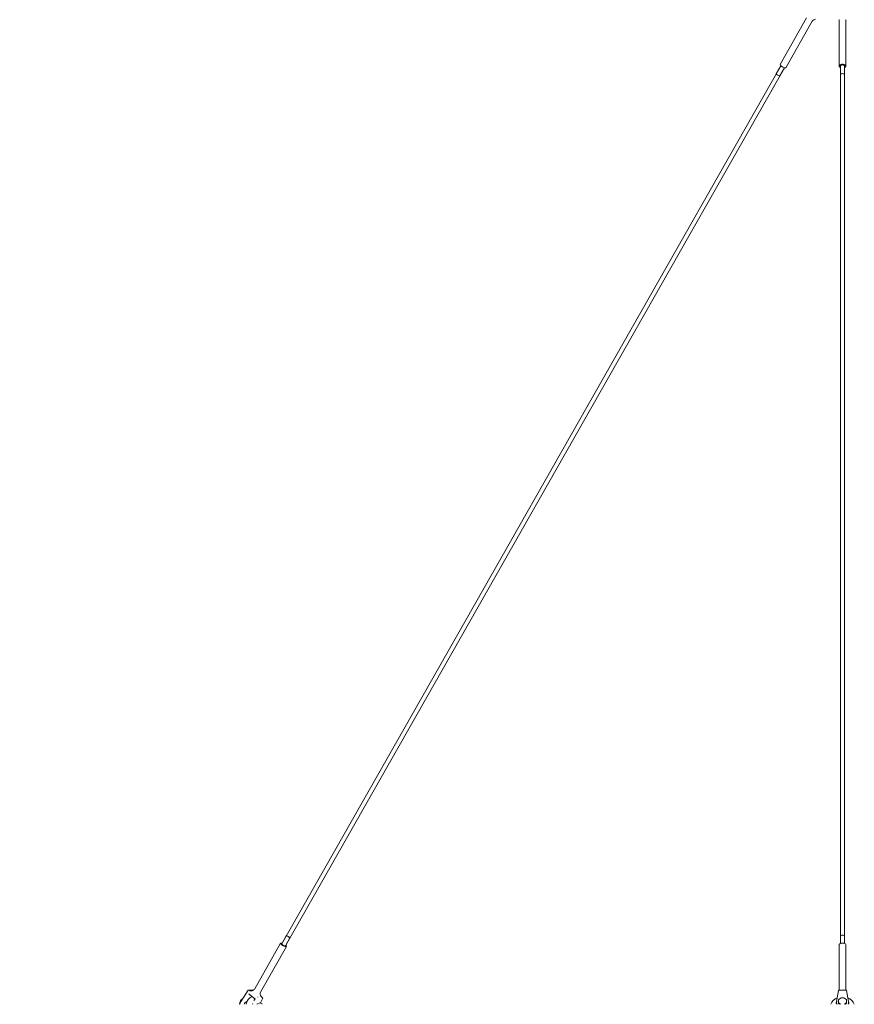
# Model space of a CAD drawing. Units: millimetres. Extents: x 742 to 1485, y 0 to 525.
# Drawn here: x 1069 to 1150, y 304 to 400 of the extents above; entities that cross this region are included whole.
import ezdxf

# ---------------------------------------------------------------- set-up
doc = ezdxf.new("R2010")
doc.units = ezdxf.units.MM
doc.header["$PDSIZE"] = -1
doc.dimstyles.new('Tarifa ACAD', dxfattribs={"dimtxt": 5, "dimasz": 2, "dimexe": 0.18, "dimexo": 1, "dimgap": 1, "dimtad": 1, "dimdec": 0, "dimrnd": 0.5, "dimzin": 0, "dimdsep": 46, "dimtxsty": 'Standard', "dimblk": 'DOT', "dimcen": 1, "dimse1": 1, "dimse2": 1, "dimadec": 0, "dimazin": 0, "dimtfac": 1, "dimtdec": 0, "dimtmove": 0, "dimatfit": 3, "dimldrblk": 'DOT', "dimfxl": 1, "dimtolj": 1, "dimtzin": 0, "dimarcsym": 0})

# ---------------------------------------------------------------- blocks, each defined once
blk = doc.blocks.new('_Dot')
at = {"color": 0, "linetype": 'ByBlock', "lineweight": -2}
blk.add_line((-0.5, 0), (-1, 0), dxfattribs=at)
at = {"color": 0, "linetype": 'ByBlock', "const_width": 0.5}
blk.add_lwpolyline([(-0.25, 0, 1), (0.25, 0, 1)], format="xyb", close=True, dxfattribs=at)
blk = doc.blocks.new('*D8')
at = {"color": 0, "lineweight": -2}
blk.add_line((1047.714, 401.999), (1047.714, 306.085), dxfattribs=at)
at = {"layer": 'Defpoints', "color": 0}
for p in [(1148.016, 403.999), (1047.714, 304.085), (1072.016, 304.085)]:
    blk.add_point(p, dxfattribs=at)
at = {"color": 0, "lineweight": -2, "xscale": 2, "yscale": 2, "zscale": 2}
for p, rotation in [((1047.714, 403.999), 90), ((1047.714, 304.085), 270)]:
    blk.add_blockref('_Dot', p, dxfattribs=dict(at, rotation=rotation))
at = {"color": 0, "insert": (1044.214, 354.042), "char_height": 5, "attachment_point": 5, "rotation": 90}
blk.add_mtext('\\A1;100', dxfattribs=at)
blk = doc.blocks.new('*D9')
at = {"color": 0, "lineweight": -2}
blk.add_line((1047.714, 302.085), (1047.714, 266.085), dxfattribs=at)
at = {"layer": 'Defpoints', "color": 0}
for p in [(1072.016, 304.085), (1047.714, 264.085), (1072.016, 264.085)]:
    blk.add_point(p, dxfattribs=at)
at = {"color": 0, "lineweight": -2, "xscale": 2, "yscale": 2, "zscale": 2}
for p, rotation in [((1047.714, 304.085), 90), ((1047.714, 264.085), 270)]:
    blk.add_blockref('_Dot', p, dxfattribs=dict(at, rotation=rotation))
at = {"color": 0, "insert": (1044.214, 284.085), "char_height": 5, "attachment_point": 5, "rotation": 90}
blk.add_mtext('\\A1;40', dxfattribs=at)
blk = doc.blocks.new('*D17')
at = {"color": 0, "lineweight": -2}
blk.add_line((1012.376, 471.095), (1012.376, 266.085), dxfattribs=at)
at = {"layer": 'Defpoints', "color": 0}
for p in [(1148.682, 473.095), (1012.376, 264.085), (1072.016, 264.085)]:
    blk.add_point(p, dxfattribs=at)
at = {"color": 0, "lineweight": -2, "xscale": 2, "yscale": 2, "zscale": 2}
for p, rotation in [((1012.376, 473.095), 90), ((1012.376, 264.085), 270)]:
    blk.add_blockref('_Dot', p, dxfattribs=dict(at, rotation=rotation))
at = {"color": 0, "insert": (1006.876, 368.59), "char_height": 5, "attachment_point": 5, "rotation": 90}
blk.add_mtext('\\A1;Min 170 / Max 428', dxfattribs=at)

msp = doc.modelspace()

# ---------------------------------------------------------------- linework, layer by layer
at = {"color": 7, "linetype": 'Continuous', "lineweight": 5}
for p, q in [((1145.218, 399.806), (1142.657, 395.299)), ((1143.222, 394.978), (1145.783, 399.485)), ((1148.391, 399.57), (1148.391, 395.138)), ((1149.041, 395.138), (1149.041, 399.57)), ((1142.731, 395.176), (1094.305, 309.956)), ((1094.653, 309.759), (1143.078, 394.978)), ((1142.731, 395.176), (1142.29, 394.401)), ((1142.638, 394.203), (1143.078, 394.978)), ((1148.516, 395.138), (1148.516, 309.998)), ((1148.516, 395.138), (1148.516, 394.302)), ((1148.916, 309.998), (1148.916, 395.138)), ((1148.916, 394.302), (1148.916, 395.138)), ((1094.78, 310.792), (1094.305, 309.956)), ((1094.653, 309.759), (1095.128, 310.595)), ((1148.516, 310.694), (1148.516, 309.998)), ((1148.916, 309.998), (1148.916, 310.694)), ((1094.196, 310.018), (1091.678, 305.587)), ((1092.243, 305.266), (1094.761, 309.697)), ((1148.391, 309.858), (1148.391, 305.464)), ((1149.041, 305.464), (1149.041, 309.858)), ((1091.059, 305.451), (1090.353, 304.375)), ((1091.133, 305.464), (1091.084, 305.464)), ((1091.13, 305.062), (1091.708, 304.623)), ((1091.458, 305.464), (1091.41, 305.464)), ((1091.432, 304.817), (1091.438, 304.828)), ((1091.512, 305.431), (1091.476, 305.458)), ((1148.312, 305.44), (1148.122, 304.364)), ((1148.439, 305.464), (1148.342, 305.464)), ((1149.09, 305.464), (1148.993, 305.464)), ((1149.309, 304.364), (1149.119, 305.44)), ((1090.353, 304.375), (1090.343, 304.328)), ((1091.475, 304.085), (1091.497, 304.135)), ((1091.709, 304.624), (1091.588, 304.44)), ((1091.995, 304.782), (1091.981, 304.819)), ((1092.167, 304.085), (1092.18, 304.113)), ((1092.23, 304.215), (1092.456, 304.686)), ((1092.407, 304.751), (1092.371, 304.782)), ((1092.447, 304.723), (1092.411, 304.75)), ((1148.116, 304.289), (1148.116, 304.157)), ((1148.316, 304.388), (1148.316, 304.305)), ((1149.116, 304.305), (1149.116, 304.388)), ((1149.309, 304.362), (1149.309, 304.364)), ((1149.316, 304.157), (1149.316, 304.289))]:
    msp.add_line(p, q, dxfattribs=at)
at = {"color": 7, "linetype": 'Continuous', "lineweight": 5, "flags": 128}
for points in [[(1148.374, 399.641), (1148.378, 399.636), (1148.391, 399.575), (1148.39, 399.57)], [(1149.043, 399.569), (1149.042, 399.596), (1149.058, 399.64)], [(1143.174, 394.96), (1143.109, 394.969), (1143.025, 394.997), (1142.932, 395.041), (1142.839, 395.094), (1142.758, 395.153), (1142.696, 395.21), (1142.66, 395.259), (1142.655, 395.295), (1142.657, 395.299)], [(1143.222, 394.978), (1143.214, 394.969), (1143.174, 394.96)], [(1148.916, 394.998), (1148.988, 395.041), (1149.031, 395.094), (1149.04, 395.153), (1149.013, 395.21), (1148.955, 395.259), (1148.87, 395.295), (1148.769, 395.314), (1148.662, 395.314), (1148.561, 395.295), (1148.477, 395.259), (1148.418, 395.21), (1148.392, 395.153), (1148.401, 395.094), (1148.444, 395.041), (1148.516, 394.998)], [(1148.516, 395.138), (1148.531, 395.18), (1148.574, 395.216), (1148.639, 395.239), (1148.716, 395.248), (1148.792, 395.239), (1148.857, 395.216), (1148.9, 395.18), (1148.916, 395.138), (1148.916, 395.138)], [(1148.916, 395.138), (1148.9, 395.18), (1148.857, 395.216), (1148.792, 395.239), (1148.716, 395.248), (1148.639, 395.239), (1148.574, 395.216), (1148.531, 395.18), (1148.516, 395.138), (1148.516, 395.138)], [(1142.609, 394.192), (1142.56, 394.201), (1142.496, 394.224), (1142.427, 394.26), (1142.364, 394.302), (1142.316, 394.344), (1142.291, 394.38), (1142.29, 394.401)], [(1142.638, 394.203), (1142.636, 394.201), (1142.609, 394.192)], [(1148.916, 394.302), (1148.9, 394.344), (1148.857, 394.38), (1148.792, 394.403), (1148.716, 394.412), (1148.639, 394.403), (1148.574, 394.38), (1148.531, 394.344), (1148.516, 394.302), (1148.516, 394.302)], [(1094.78, 310.792), (1094.781, 310.771), (1094.806, 310.736), (1094.854, 310.694), (1094.917, 310.652), (1094.985, 310.616), (1095.049, 310.592), (1095.099, 310.584), (1095.126, 310.592), (1095.128, 310.595)], [(1148.516, 310.694), (1148.531, 310.736), (1148.574, 310.771), (1148.639, 310.795), (1148.716, 310.803), (1148.792, 310.795), (1148.857, 310.771), (1148.9, 310.736), (1148.916, 310.694)], [(1094.34, 310.017), (1094.29, 310.03), (1094.231, 310.035), (1094.198, 310.021), (1094.195, 309.989), (1094.224, 309.942), (1094.28, 309.887), (1094.357, 309.828), (1094.448, 309.773), (1094.542, 309.726), (1094.629, 309.694), (1094.7, 309.68), (1094.747, 309.685), (1094.765, 309.708), (1094.751, 309.748), (1094.709, 309.8), (1094.687, 309.82)], [(1094.305, 309.956), (1094.306, 309.935), (1094.331, 309.9), (1094.379, 309.858), (1094.442, 309.816), (1094.51, 309.78), (1094.574, 309.756), (1094.623, 309.748), (1094.651, 309.756), (1094.653, 309.759)], [(1094.305, 309.956), (1094.306, 309.935), (1094.331, 309.9), (1094.379, 309.858), (1094.442, 309.816), (1094.51, 309.78), (1094.574, 309.756), (1094.623, 309.748), (1094.651, 309.756), (1094.653, 309.759)], [(1148.391, 309.858), (1148.408, 309.915), (1148.459, 309.967), (1148.538, 310.007), (1148.636, 310.03), (1148.742, 310.035), (1148.846, 310.021), (1148.936, 309.989), (1149.001, 309.942), (1149.036, 309.887), (1149.041, 309.858)], [(1091.194, 305.461), (1091.164, 305.46), (1091.147, 305.459)], [(1091.363, 305.464), (1091.238, 305.466), (1091.18, 305.465)], [(1091.424, 305.459), (1091.393, 305.461), (1091.375, 305.461)], [(1091.54, 305.456), (1091.497, 305.435), (1091.453, 305.425), (1091.437, 305.423), (1091.438, 305.423)], [(1092.199, 305.118), (1092.217, 305.208), (1092.246, 305.264)], [(1092.371, 304.782), (1092.332, 304.818), (1092.32, 304.827)], [(1148.439, 305.459), (1148.499, 305.461), (1148.534, 305.461)], [(1148.993, 305.465), (1148.926, 305.465), (1148.897, 305.465)], [(1090.233, 304.085), (1090.232, 304.086), (1090.215, 304.142), (1090.222, 304.22), (1090.253, 304.313), (1090.305, 304.413), (1090.373, 304.51), (1090.452, 304.596), (1090.534, 304.664), (1090.549, 304.674)], [(1091.447, 304.821), (1091.355, 304.796), (1091.242, 304.736), (1091.139, 304.652), (1091.044, 304.542), (1090.961, 304.405), (1090.89, 304.243), (1090.844, 304.085)], [(1092.392, 304.085), (1092.36, 304.148), (1092.321, 304.184), (1092.274, 304.208), (1092.207, 304.219), (1092.12, 304.21), (1091.937, 304.129), (1091.873, 304.085)], [(1092.407, 304.751), (1092.41, 304.751), (1092.411, 304.75)], [(1148.116, 304.157), (1148.119, 304.108), (1148.122, 304.085)], [(1148.716, 304.722), (1148.598, 304.707), (1148.49, 304.664), (1148.403, 304.596), (1148.343, 304.51), (1148.317, 304.413), (1148.326, 304.313), (1148.369, 304.22), (1148.444, 304.142), (1148.542, 304.086), (1148.545, 304.085)], [(1148.887, 304.085), (1148.889, 304.086), (1148.988, 304.142), (1149.062, 304.22), (1149.106, 304.313), (1149.114, 304.413), (1149.088, 304.51), (1149.028, 304.596), (1148.941, 304.664), (1148.834, 304.707), (1148.716, 304.722)], [(1149.309, 304.085), (1149.313, 304.108), (1149.316, 304.157)]]:
    msp.add_lwpolyline(points, dxfattribs=at)
at = {"color": 7, "linetype": 'Continuous', "lineweight": 5}
for centre, radius, start, end in [((1146.111, 399.316), 0.367, 90.59116, 152.80719), ((1091.084, 305.434), 0.03, 90, 146.71699), ((1091.133, 305.441), 0.0236, 52.31562, 89.61101), ((1091.325, 305.795), 0.419, 248.70171, 283.1901), ((1091.181, 305.442), 0.0231, 56.57405, 91.9092), ((1091.362, 305.442), 0.0234, 56.74162, 88.93972), ((1091.41, 305.441), 0.0236, 52.31547, 89.62593), ((1091.458, 305.434), 0.03, 52.85012, 90), ((1091.418, 305.71), 0.284, 294.05967, 334.62809), ((1092.51, 305.07), 0.307, 180.6428, 232.00633), ((1148.342, 305.434), 0.03, 90, 169.99538), ((1148.716, 298.102), 7.361, 88.58936, 91.41064), ((1149.09, 305.434), 0.03, 10.00462, 90), ((1091.22, 303.772), 1.038, 147.6213, 162.43925), ((1091.027, 303.983), 0.378, 103.82969, 164.29187), ((1092.429, 304.699), 0.03, 334.35701, 52.85012), ((1148.716, 303.585), 1.25, 115.14446, 156.42182), ((1148.547, 304.289), 0.431, 170.27468, 208.27438), ((1148.144, 304.352), 0.0245, 70.5942, 151.08461), ((1148.558, 304.306), 0.413, 170.40302, 212.35666), ((1148.621, 304.31), 0.306, 180.95378, 227.38957), ((1148.81, 304.31), 0.306, 312.61043, 359.04622), ((1148.716, 303.585), 1.25, 23.57818, 64.85554), ((1148.885, 304.289), 0.431, 331.72562, 9.72532)]:
    msp.add_arc(centre, radius, start, end, dxfattribs=at)
for centre, major_axis, ratio, start_param in [((1091.126, 305.102), (-0.0071, 0.0414), 0.287347, 1.432842), ((1091.749, 304.63), (0.0401, 0.0069), 0.148537, 1.869052)]:
    msp.add_ellipse(centre, major_axis=major_axis, ratio=ratio, start_param=start_param, end_param=3.003638, dxfattribs=at)

# ---------------------------------------------------------------- dimensions: what is measured, and where the dimension line sits
dim = msp.add_linear_dim(base=(1012.376, 264.085), p1=(1148.682, 473.095), p2=(1072.016, 264.085), angle=90, text='Min 170 / Max 428', dimstyle='Tarifa ACAD', override={"dimgap": 3})
dim.commit()
dim.dimension.update_dxf_attribs({"geometry": '*D17', "text_midpoint": (1006.876, 368.59)})
dim = msp.add_linear_dim(base=(1047.714, 304.085), p1=(1148.016, 403.999), p2=(1072.016, 304.085), angle=90, dimstyle='Tarifa ACAD', override={"dimrnd": 0})
dim.commit()
dim.dimension.update_dxf_attribs({"geometry": '*D8', "text_midpoint": (1044.214, 354.042)})
dim = msp.add_linear_dim(base=(1047.714, 264.085), p1=(1072.016, 304.085), p2=(1072.016, 264.085), angle=90, dimstyle='Tarifa ACAD')
dim.commit()
dim.dimension.update_dxf_attribs({"geometry": '*D9', "text_midpoint": (1044.214, 284.085)})

doc.saveas('drawing.dxf')
